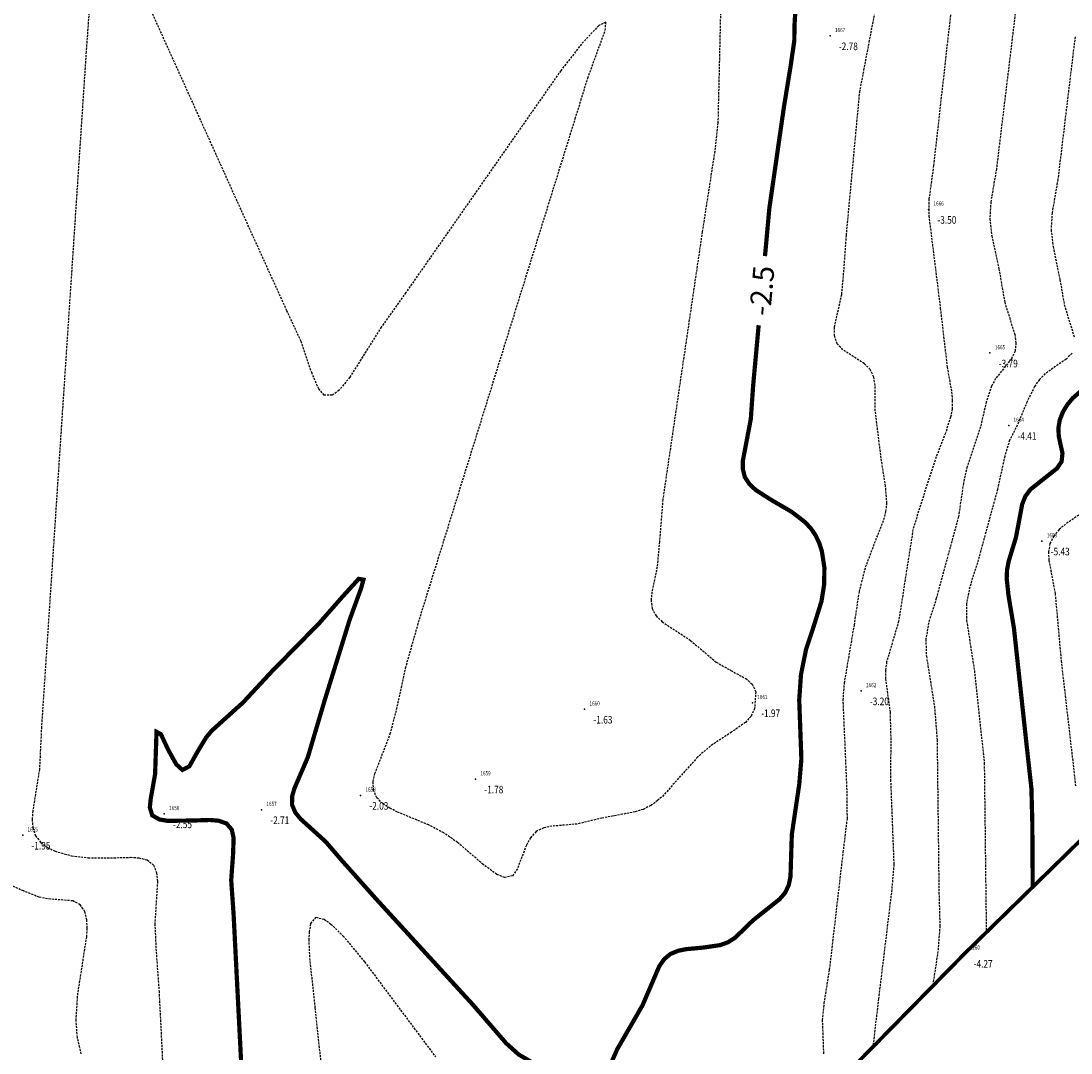
# Model space of a CAD drawing. Units: metres. Extents: x 6567987 to 6571835, y 4681226 to 4683161.
# Drawn here: x 6570334 to 6570459, y 4681405 to 4681527 of the extents above; entities that cross this region are included whole.
import ezdxf
from ezdxf.enums import TextEntityAlignment as Align

# ---------------------------------------------------------------- set-up
doc = ezdxf.new("R2010")
doc.units = ezdxf.units.M
doc.header["$MEASUREMENT"] = 0
doc.linetypes.add('DASHED2', pattern=[0.375, 0.25, -0.125])
doc.layers.add('3D-izobate', color=13, linetype='Continuous')
doc.layers.add('Bathymetry', color=7, linetype='Continuous')
doc.styles.add('Arial10', font='arial.ttf')
doc.styles.add('DETAC', font='txt.shx', dxfattribs={"width": 0.8})

# ---------------------------------------------------------------- blocks, each defined once
blk = doc.blocks.new('PIK01')
h = blk.add_hatch(color=256)
edge = h.paths.add_edge_path()
edge.add_arc((0, 0), 0.05, 0, 360)
blk.add_point((0, 0))
blk = doc.blocks.new('TACKA')
at = {"color": 0, "linetype": 'ByBlock'}
blk.add_blockref('PIK01', (0, 0), dxfattribs=at)
at = {"color": 0, "linetype": 'ByBlock', "style": 'DETAC', "width": 0.8, "flags": 1}
blk.add_attdef('OPTAC', text='', height=1, dxfattribs=at).set_placement((-0.41, 0), align=Align.MIDDLE_RIGHT)
at = {"color": 0, "linetype": 'ByBlock', "style": 'DETAC', "width": 0.8}
for tag, p in [('IMTAC', (0.58, 0.68)), ('KOTAC', (0.58, -0.69))]:
    blk.add_attdef(tag, text='', height=1, dxfattribs=at).set_placement(p, align=Align.MIDDLE_LEFT)

msp = doc.modelspace()

# ---------------------------------------------------------------- linework, layer by layer
at = {"layer": '3D-izobate', "color": 18, "linetype": 'DASHED2', "true_color": 0x000000}
for points, elevation in [([(6570445.738, 4681540.564), (6570442.277, 4681509.759), (6570441.739, 4681505.796), (6570441.724, 4681503.798), (6570443.079, 4681492.884), (6570443.884, 4681485.931), (6570444.408, 4681482.977), (6570444.497, 4681481.982), (6570444.472, 4681480.983), (6570444.301, 4681479.998), (6570443.672, 4681478.102), (6570442.589, 4681475.305), (6570440.72, 4681469.604), (6570439.846, 4681466.736), (6570438.144, 4681455.871), (6570436.731, 4681451.078), (6570436.594, 4681450.088), (6570436.595, 4681449.089), (6570437.134, 4681445.127), (6570437.214, 4681442.13), (6570437.196, 4681437.131), (6570437.582, 4681427.139), (6570437.333, 4681424.152), (6570435.767, 4681411.247), (6570435.097, 4681405.553)], -3.5), ([(6570342.853, 4681534.174), (6570342.066, 4681523.203), (6570336.783, 4681443.378), (6570336.547, 4681438.385), (6570335.748, 4681433.451), (6570335.682, 4681432.453), (6570335.764, 4681431.458), (6570336.093, 4681430.518), (6570336.705, 4681429.733), (6570337.505, 4681429.136), (6570338.403, 4681428.699), (6570340.326, 4681428.161), (6570342.311, 4681427.921), (6570345.309, 4681427.922), (6570347.308, 4681427.976), (6570348.305, 4681427.911), (6570349.271, 4681427.665), (6570350.044, 4681427.052), (6570350.405, 4681426.127), (6570350.503, 4681425.133), (6570350.188, 4681420.145), (6570350.324, 4681417.15), (6570350.683, 4681412.163), (6570351.132, 4681403.176)], -2), ([(6570417.079, 4681527.79), (6570416.774, 4681514.794), (6570416.457, 4681511.812), (6570414.924, 4681501.931), (6570410.258, 4681470.274), (6570409.868, 4681465.29), (6570409.586, 4681462.305), (6570408.968, 4681459.37), (6570408.87, 4681458.376), (6570408.994, 4681457.387), (6570409.469, 4681456.515), (6570410.187, 4681455.822), (6570413.526, 4681453.625), (6570416.582, 4681451.047), (6570418.321, 4681450.063), (6570420.076, 4681449.108), (6570420.826, 4681448.452), (6570421.244, 4681447.557), (6570421.123, 4681445.566), (6570420.7, 4681444.666), (6570420.028, 4681443.929), (6570418.398, 4681442.774), (6570415.886, 4681441.139), (6570414.379, 4681439.825), (6570412.369, 4681437.6), (6570410.39, 4681435.347), (6570409.649, 4681434.676), (6570408.837, 4681434.094), (6570407.944, 4681433.646), (6570406.991, 4681433.346), (6570403.06, 4681432.615), (6570400.144, 4681431.915), (6570397.157, 4681431.649), (6570396.177, 4681431.456), (6570395.28, 4681431.025), (6570394.602, 4681430.297), (6570394.13, 4681429.417), (6570393.06, 4681426.616), (6570392.501, 4681425.795), (6570391.563, 4681425.577), (6570390.64, 4681425.95), (6570389.027, 4681427.128), (6570385.991, 4681429.731), (6570384.347, 4681430.868), (6570382.579, 4681431.801), (6570378.884, 4681433.333), (6570377.991, 4681433.781), (6570377.153, 4681434.325), (6570376.445, 4681435.027), (6570376.039, 4681435.932), (6570376.016, 4681436.927), (6570376.224, 4681437.904), (6570378.032, 4681442.563), (6570378.786, 4681445.465), (6570379.844, 4681450.351), (6570381.481, 4681456.123), (6570399.913, 4681515.319), (6570401.388, 4681520.095), (6570403.443, 4681525.731), (6570403.53, 4681526.709), (6570402.688, 4681526.321), (6570400.646, 4681524.127), (6570398.185, 4681520.975), (6570379.871, 4681494.734), (6570376.967, 4681490.664), (6570373.249, 4681484.735), (6570371.979, 4681483.194), (6570371.178, 4681482.602), (6570370.222, 4681482.605), (6570369.571, 4681483.351), (6570368.779, 4681485.185), (6570367.478, 4681488.967), (6570365.803, 4681492.597), (6570360.846, 4681503.525), (6570347.67, 4681532.686)], -2), ([(6570429.307, 4681404.755), (6570429.154, 4681408.749), (6570429.362, 4681410.737), (6570429.989, 4681414.686), (6570431.604, 4681428.592), (6570432.085, 4681432.562), (6570432.067, 4681435.56), (6570431.592, 4681446.549), (6570431.738, 4681448.542), (6570432.914, 4681455.441), (6570433.508, 4681459.396), (6570434.249, 4681462.302), (6570435.304, 4681465.109), (6570436.409, 4681467.896), (6570436.653, 4681468.865), (6570436.765, 4681469.858), (6570436.596, 4681471.848), (6570436.126, 4681474.81), (6570435.388, 4681480.763), (6570435.358, 4681483.762), (6570435.213, 4681484.749), (6570434.79, 4681485.649), (6570434.078, 4681486.346), (6570431.56, 4681487.974), (6570430.871, 4681488.692), (6570430.545, 4681489.628), (6570430.557, 4681490.626), (6570431.426, 4681494.528), (6570431.689, 4681497.514), (6570431.971, 4681501.503), (6570433.546, 4681518.429), (6570435.606, 4681529.233)], -3), ([(6570452.115, 4681529.234), (6570449.713, 4681509.38), (6570449.047, 4681505.436), (6570448.934, 4681503.441), (6570449.163, 4681501.456), (6570450.008, 4681497.547), (6570450.692, 4681493.607), (6570451.876, 4681489.789), (6570452.018, 4681488.8), (6570451.913, 4681487.81), (6570451.48, 4681486.913), (6570449.615, 4681484.566), (6570449.138, 4681483.689), (6570448.509, 4681481.793), (6570447.823, 4681478.873), (6570446.234, 4681474.133), (6570445.811, 4681472.18), (6570445.219, 4681468.225), (6570442.601, 4681458.576), (6570441.702, 4681455.714), (6570441.362, 4681453.746), (6570441.426, 4681451.75), (6570442.384, 4681445.828), (6570442.697, 4681441.842), (6570442.912, 4681423.844), (6570443.026, 4681419.847), (6570442.795, 4681416.857), (6570442.165, 4681412.742)], -4), ([(6570459.014, 4681524.986), (6570456.975, 4681508.109), (6570456.295, 4681504.168), (6570456.176, 4681502.173), (6570456.411, 4681500.189), (6570457.222, 4681496.274), (6570457.731, 4681493.318), (6570458.91, 4681489.499)], -4.5), ([(6570458.653, 4681487.574), (6570457.951, 4681486.867), (6570455.485, 4681485.162), (6570454.788, 4681484.447), (6570454.212, 4681483.631), (6570453.337, 4681481.834), (6570452.182, 4681479.067), (6570451.271, 4681477.287), (6570450.691, 4681475.376), (6570449.843, 4681471.467), (6570447.463, 4681462.789), (6570446.555, 4681459.93), (6570446.176, 4681457.969), (6570446.187, 4681455.971), (6570447.103, 4681450.044), (6570448.273, 4681439.107), (6570448.51, 4681419.096)], -4.5), ([(6570460.368, 4681469.071), (6570457.895, 4681467.373), (6570457.14, 4681466.718), (6570456.491, 4681465.96), (6570456.041, 4681465.071), (6570455.872, 4681464.088), (6570455.912, 4681463.09), (6570456.653, 4681459.161), (6570457.369, 4681451.195), (6570459.087, 4681436.295)], -5.5), ([(6570341.492, 4681404.738), (6570341.031, 4681406.681), (6570340.884, 4681408.674), (6570341.065, 4681411.667), (6570342.136, 4681418.582), (6570342.19, 4681419.581), (6570342.145, 4681420.579), (6570341.918, 4681421.55), (6570341.373, 4681422.378), (6570340.489, 4681422.822), (6570337.503, 4681423.068), (6570336.523, 4681423.264), (6570334.665, 4681423.997), (6570332.843, 4681424.819)], -1.5), ([(6570369.907, 4681403.232), (6570369.167, 4681410.192), (6570368.52, 4681416.156), (6570368.44, 4681418.154), (6570368.48, 4681419.153), (6570368.651, 4681420.137), (6570369.251, 4681420.882), (6570370.202, 4681420.667), (6570371.015, 4681420.087), (6570372.44, 4681418.686), (6570374.993, 4681415.608), (6570383.375, 4681404.395)], -3)]:
    msp.add_lwpolyline(points, dxfattribs=dict(at, elevation=elevation))
at = {"layer": '3D-izobate', "color": 18, "linetype": 'DASHED2', "true_color": 0x000000, "const_width": 0.5}
for points, elevation in [([(6570425.965, 4681528.469), (6570425.841, 4681526.476), (6570425.807, 4681524.476), (6570425.372, 4681521.51), (6570424.568, 4681516.576), (6570422.86, 4681504.699), (6570422.344, 4681499.052)], -2.5), ([(6570421.596, 4681490.883), (6570420.948, 4681483.787), (6570420.667, 4681479.798), (6570419.734, 4681474.89), (6570419.726, 4681473.891), (6570419.966, 4681472.925), (6570420.511, 4681472.091), (6570421.243, 4681471.412), (6570422.92, 4681470.325), (6570425.51, 4681468.812), (6570427.091, 4681467.592), (6570427.771, 4681466.86), (6570428.332, 4681466.033), (6570428.761, 4681465.131), (6570429.068, 4681464.18), (6570429.372, 4681462.206), (6570429.339, 4681460.208), (6570429.022, 4681458.235), (6570428.13, 4681455.373), (6570427.192, 4681452.524), (6570426.601, 4681449.585), (6570426.392, 4681446.595), (6570426.647, 4681439.601), (6570426.397, 4681436.613), (6570425.517, 4681430.679), (6570425.359, 4681425.685), (6570425.156, 4681424.707), (6570424.738, 4681423.802), (6570424.092, 4681423.042), (6570420.963, 4681420.555), (6570418.81, 4681418.469), (6570417.968, 4681417.933), (6570417.029, 4681417.595), (6570415.052, 4681417.307), (6570413.061, 4681417.124), (6570412.081, 4681416.927), (6570411.159, 4681416.549), (6570410.397, 4681415.909), (6570409.837, 4681415.082), (6570407.869, 4681410.49), (6570404.873, 4681405.293), (6570404.066, 4681403.464)], -2.5), ([(6570460.223, 4681483.556), (6570458.719, 4681482.243), (6570458.086, 4681481.47), (6570457.568, 4681480.616), (6570457.205, 4681479.686), (6570457.038, 4681478.702), (6570457.093, 4681477.705), (6570457.522, 4681475.753), (6570457.423, 4681474.769), (6570456.865, 4681473.947), (6570455.295, 4681472.713), (6570453.733, 4681471.468), (6570453.139, 4681470.668), (6570452.764, 4681469.743), (6570452.027, 4681465.816), (6570451.154, 4681462.946), (6570450.971, 4681461.964), (6570450.926, 4681460.965), (6570451.136, 4681458.978), (6570451.789, 4681455.033), (6570453.404, 4681440.121), (6570453.849, 4681436.146), (6570453.955, 4681432.149), (6570454.008, 4681424.47)], -5), ([(6570395.818, 4681403.147), (6570393.227, 4681404.655), (6570391.74, 4681405.988), (6570387.821, 4681410.53), (6570376.342, 4681423.069), (6570372.351, 4681427.547), (6570370.395, 4681429.821), (6570367.432, 4681432.505), (6570366.799, 4681433.277), (6570366.413, 4681434.192), (6570366.427, 4681435.187), (6570366.704, 4681436.146), (6570368.285, 4681439.818), (6570370.27, 4681446.529), (6570373.234, 4681456.079), (6570374.601, 4681459.838), (6570374.861, 4681460.802), (6570374.3, 4681460.898), (6570372.285, 4681458.679), (6570369.648, 4681455.672), (6570364.04, 4681449.968), (6570360.642, 4681446.3), (6570356.932, 4681442.953), (6570356.287, 4681442.189), (6570355.25, 4681440.483), (6570354.275, 4681438.739), (6570353.451, 4681438.302), (6570352.724, 4681438.967), (6570351.756, 4681440.714), (6570350.911, 4681442.527), (6570350.39, 4681442.81), (6570350.221, 4681437.816), (6570349.699, 4681434.863), (6570349.6, 4681433.87), (6570349.884, 4681432.932), (6570350.743, 4681432.449), (6570351.728, 4681432.287), (6570354.725, 4681432.327), (6570356.724, 4681432.39), (6570357.719, 4681432.305), (6570358.661, 4681431.984), (6570359.296, 4681431.235), (6570359.508, 4681430.262), (6570359.438, 4681428.266), (6570359.22, 4681425.275), (6570359.501, 4681421.287), (6570360.674, 4681398.318)], -2.5)]:
    msp.add_lwpolyline(points, dxfattribs=dict(at, elevation=elevation))
at = {"layer": 'Bathymetry', "color": 18, "true_color": 0x000000, "const_width": 0.44}
msp.add_lwpolyline([(6570461.156, 4681431.457), (6570445.981, 4681416.624), (6570429.161, 4681399.514), (6570410.309, 4681376.279), (6570395.909, 4681362.118), (6570385.598, 4681352.883), (6570375.133, 4681342.927), (6570223.406, 4681276.869), (6570145.263, 4681270.368), (6570139.563, 4681271.476), (6570135.166, 4681275.475), (6569779.102, 4681362.68)], dxfattribs=at)

# ---------------------------------------------------------------- block references
at = {"layer": 'Bathymetry', "color": 18, "true_color": 0x000000}
ref = msp.add_blockref('TACKA', (6570430.04, 4681525.1, -2.78), dxfattribs=at)
ref.add_attrib('IMTAC', '1667', dxfattribs={"layer": '0', "color": 0, "linetype": 'ByBlock', "height": 0.5, "style": 'DETAC', "width": 0.8}).set_placement((6570430.615, 4681525.785, -2.78), align=Align.MIDDLE_LEFT)
ref.add_attrib('KOTAC', '-2.78', dxfattribs={"layer": '0', "color": 0, "linetype": 'ByBlock', "height": 0.9, "style": 'DETAC', "width": 0.8}).set_placement((6570431.075, 4681523.856, -2.78), align=Align.MIDDLE_LEFT)
ref = msp.add_blockref('TACKA', (6570441.695, 4681504.575, -3.5), dxfattribs=at)
ref.add_attrib('IMTAC', '1666', dxfattribs={"layer": '0', "color": 0, "linetype": 'ByBlock', "height": 0.5, "style": 'DETAC', "width": 0.8}).set_placement((6570442.27, 4681505.26, -3.5), align=Align.MIDDLE_LEFT)
ref.add_attrib('KOTAC', '-3.50', dxfattribs={"layer": '0', "color": 0, "linetype": 'ByBlock', "height": 0.9, "style": 'DETAC', "width": 0.8}).set_placement((6570442.73, 4681503.331, -3.5), align=Align.MIDDLE_LEFT)
ref = msp.add_blockref('TACKA', (6570448.952, 4681487.6, -3.79), dxfattribs=at)
ref.add_attrib('IMTAC', '1665', dxfattribs={"layer": '0', "color": 0, "linetype": 'ByBlock', "height": 0.5, "style": 'DETAC', "width": 0.8}).set_placement((6570449.527, 4681488.285, -3.79), align=Align.MIDDLE_LEFT)
ref.add_attrib('KOTAC', '-3.79', dxfattribs={"layer": '0', "color": 0, "linetype": 'ByBlock', "height": 0.9, "style": 'DETAC', "width": 0.8}).set_placement((6570449.987, 4681486.356, -3.79), align=Align.MIDDLE_LEFT)
ref = msp.add_blockref('TACKA', (6570451.167, 4681479.027, -4.41), dxfattribs=at)
ref.add_attrib('IMTAC', '1664', dxfattribs={"layer": '0', "color": 0, "linetype": 'ByBlock', "height": 0.5, "style": 'DETAC', "width": 0.8}).set_placement((6570451.742, 4681479.712, -4.41), align=Align.MIDDLE_LEFT)
ref.add_attrib('KOTAC', '-4.41', dxfattribs={"layer": '0', "color": 0, "linetype": 'ByBlock', "height": 0.9, "style": 'DETAC', "width": 0.8}).set_placement((6570452.202, 4681477.783, -4.41), align=Align.MIDDLE_LEFT)
ref = msp.add_blockref('TACKA', (6570455.092, 4681465.37, -5.43), dxfattribs=at)
ref.add_attrib('IMTAC', '1663', dxfattribs={"layer": '0', "color": 0, "linetype": 'ByBlock', "height": 0.5, "style": 'DETAC', "width": 0.8}).set_placement((6570455.667, 4681466.055, -5.43), align=Align.MIDDLE_LEFT)
ref.add_attrib('KOTAC', '-5.43', dxfattribs={"layer": '0', "color": 0, "linetype": 'ByBlock', "height": 0.9, "style": 'DETAC', "width": 0.8}).set_placement((6570456.127, 4681464.126, -5.43), align=Align.MIDDLE_LEFT)
ref = msp.add_blockref('TACKA', (6570433.715, 4681447.657, -3.2), dxfattribs=at)
ref.add_attrib('IMTAC', '1662', dxfattribs={"layer": '0', "color": 0, "linetype": 'ByBlock', "height": 0.5, "style": 'DETAC', "width": 0.8}).set_placement((6570434.29, 4681448.342, -3.2), align=Align.MIDDLE_LEFT)
ref.add_attrib('KOTAC', '-3.20', dxfattribs={"layer": '0', "color": 0, "linetype": 'ByBlock', "height": 0.9, "style": 'DETAC', "width": 0.8}).set_placement((6570434.75, 4681446.413, -3.2), align=Align.MIDDLE_LEFT)
ref = msp.add_blockref('TACKA', (6570401.02, 4681445.486, -1.63), dxfattribs=at)
ref.add_attrib('IMTAC', '1660', dxfattribs={"layer": '0', "color": 0, "linetype": 'ByBlock', "height": 0.5, "style": 'DETAC', "width": 0.8}).set_placement((6570401.595, 4681446.171, -1.63), align=Align.MIDDLE_LEFT)
ref.add_attrib('KOTAC', '-1.63', dxfattribs={"layer": '0', "color": 0, "linetype": 'ByBlock', "height": 0.9, "style": 'DETAC', "width": 0.8}).set_placement((6570402.055, 4681444.242, -1.63), align=Align.MIDDLE_LEFT)
ref = msp.add_blockref('TACKA', (6570420.852, 4681446.247, -1.97), dxfattribs=at)
ref.add_attrib('IMTAC', '1661', dxfattribs={"layer": '0', "color": 0, "linetype": 'ByBlock', "height": 0.5, "style": 'DETAC', "width": 0.8}).set_placement((6570421.427, 4681446.932, -1.97), align=Align.MIDDLE_LEFT)
ref.add_attrib('KOTAC', '-1.97', dxfattribs={"layer": '0', "color": 0, "linetype": 'ByBlock', "height": 0.9, "style": 'DETAC', "width": 0.8}).set_placement((6570421.887, 4681445.003, -1.97), align=Align.MIDDLE_LEFT)
ref = msp.add_blockref('TACKA', (6570388.117, 4681437.23, -1.78), dxfattribs=at)
ref.add_attrib('IMTAC', '1659', dxfattribs={"layer": '0', "color": 0, "linetype": 'ByBlock', "height": 0.5, "style": 'DETAC', "width": 0.8}).set_placement((6570388.692, 4681437.915, -1.78), align=Align.MIDDLE_LEFT)
ref.add_attrib('KOTAC', '-1.78', dxfattribs={"layer": '0', "color": 0, "linetype": 'ByBlock', "height": 0.9, "style": 'DETAC', "width": 0.8}).set_placement((6570389.152, 4681435.986, -1.78), align=Align.MIDDLE_LEFT)
ref = msp.add_blockref('TACKA', (6570374.526, 4681435.303, -2.03), dxfattribs=at)
ref.add_attrib('IMTAC', '1658', dxfattribs={"layer": '0', "color": 0, "linetype": 'ByBlock', "height": 0.5, "style": 'DETAC', "width": 0.8}).set_placement((6570375.101, 4681435.988, -2.03), align=Align.MIDDLE_LEFT)
ref.add_attrib('KOTAC', '-2.03', dxfattribs={"layer": '0', "color": 0, "linetype": 'ByBlock', "height": 0.9, "style": 'DETAC', "width": 0.8}).set_placement((6570375.561, 4681434.059, -2.03), align=Align.MIDDLE_LEFT)
ref = msp.add_blockref('TACKA', (6570351.299, 4681433.119, -2.55), dxfattribs=at)
ref.add_attrib('IMTAC', '1656', dxfattribs={"layer": '0', "color": 0, "linetype": 'ByBlock', "height": 0.5, "style": 'DETAC', "width": 0.8}).set_placement((6570351.874, 4681433.804, -2.55), align=Align.MIDDLE_LEFT)
ref.add_attrib('KOTAC', '-2.55', dxfattribs={"layer": '0', "color": 0, "linetype": 'ByBlock', "height": 0.9, "style": 'DETAC', "width": 0.8}).set_placement((6570352.334, 4681431.875, -2.55), align=Align.MIDDLE_LEFT)
ref = msp.add_blockref('TACKA', (6570362.806, 4681433.607, -2.71), dxfattribs=at)
ref.add_attrib('IMTAC', '1657', dxfattribs={"layer": '0', "color": 0, "linetype": 'ByBlock', "height": 0.5, "style": 'DETAC', "width": 0.8}).set_placement((6570363.381, 4681434.292, -2.71), align=Align.MIDDLE_LEFT)
ref.add_attrib('KOTAC', '-2.71', dxfattribs={"layer": '0', "color": 0, "linetype": 'ByBlock', "height": 0.9, "style": 'DETAC', "width": 0.8}).set_placement((6570363.841, 4681432.363, -2.71), align=Align.MIDDLE_LEFT)
ref = msp.add_blockref('TACKA', (6570334.562, 4681430.59, -1.95), dxfattribs=at)
ref.add_attrib('IMTAC', '1655', dxfattribs={"layer": '0', "color": 0, "linetype": 'ByBlock', "height": 0.5, "style": 'DETAC', "width": 0.8}).set_placement((6570335.137, 4681431.275, -1.95), align=Align.MIDDLE_LEFT)
ref.add_attrib('KOTAC', '-1.95', dxfattribs={"layer": '0', "color": 0, "linetype": 'ByBlock', "height": 0.9, "style": 'DETAC', "width": 0.8}).set_placement((6570335.597, 4681429.346, -1.95), align=Align.MIDDLE_LEFT)
ref = msp.add_blockref('TACKA', (6570445.981, 4681416.624, -4.27), dxfattribs=at)
ref.add_attrib('IMTAC', '2260', dxfattribs={"layer": '0', "color": 0, "linetype": 'ByBlock', "height": 0.5, "style": 'DETAC', "width": 0.8}).set_placement((6570446.556, 4681417.309, -4.27), align=Align.MIDDLE_LEFT)
ref.add_attrib('KOTAC', '-4.27', dxfattribs={"layer": '0', "color": 0, "linetype": 'ByBlock', "height": 0.9, "style": 'DETAC', "width": 0.8}).set_placement((6570447.016, 4681415.38, -4.27), align=Align.MIDDLE_LEFT)

# ---------------------------------------------------------------- texts
at = {"layer": '3D-izobate', "color": 18, "true_color": 0x000000, "style": 'Arial10'}
msp.add_text('-2.5', height=2.5, rotation=84.77494, dxfattribs=at).set_placement((6570421.97, 4681494.967), align=Align.MIDDLE_CENTER)

doc.saveas('drawing.dxf')
